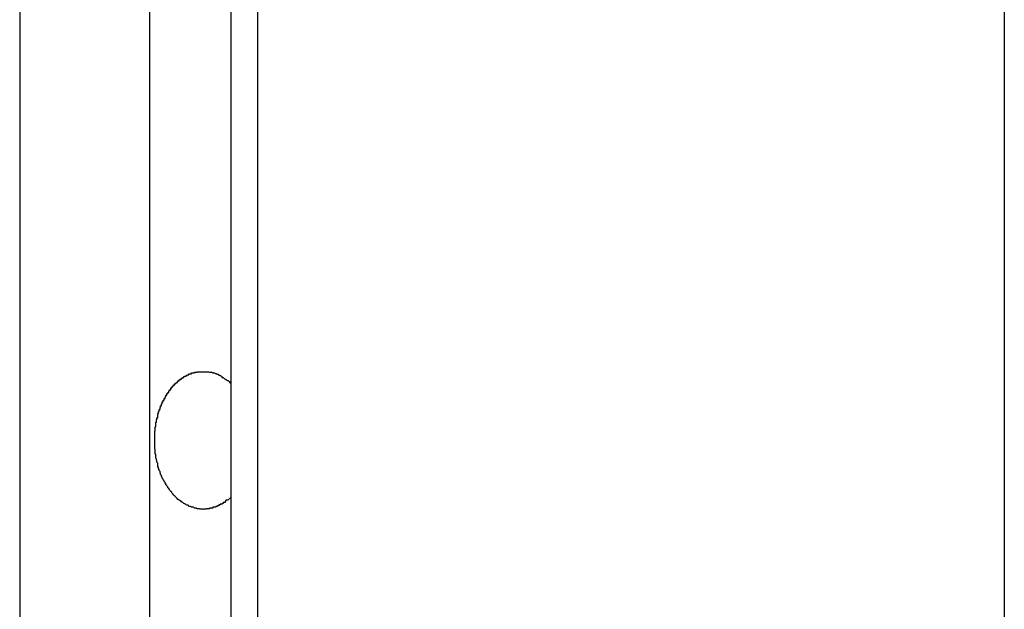
# Model space of a CAD drawing. Extents: x -55 to 55, y -21 to 21.
# Drawn here: x 6 to 7, y -13 to -12 of the extents above; entities that cross this region are included whole.
import ezdxf

# ---------------------------------------------------------------- set-up
doc = ezdxf.new("R2010")
doc.units = 0
doc.layers.get('0').update_dxf_attribs({"linetype": 'CONTINUOUS'})

msp = doc.modelspace()

# ---------------------------------------------------------------- linework, layer by layer
at = {"color": 0}
for points in [[(6.7509, -3.8437), (6.7509, -13.4637)], [(6.7509, -3.8437), (6.7509, -13.4637)], [(6.7509, -3.8437), (6.7509, -13.4637)], [(6.7509, -3.8437), (6.7509, -13.4637)], [(6.7509, -3.8437), (6.7509, -13.4637)], [(6.7509, -3.8437), (6.7509, -13.4637)], [(6.7509, -3.8437), (6.7509, -13.4637)], [(6.7509, -3.8437), (6.7509, -13.4637)], [(6.7509, -3.8437), (6.7509, -13.4637)], [(6.7509, -3.8437), (6.7509, -13.4637)], [(6.7509, -3.8437), (6.7509, -13.4637)], [(6.7509, -3.8437), (6.7509, -13.4637)], [(6.7509, -3.8437), (6.7509, -13.4637)], [(6.7509, -3.8437), (6.7509, -13.4637)], [(6.7509, -3.8437), (6.7509, -13.4637)], [(6.7509, -3.8437), (6.7509, -13.4637)], [(6.7509, -3.8437), (6.7509, -13.4637)], [(6.7509, -3.8437), (6.7509, -13.4637)], [(6.7509, -3.8437), (6.7509, -13.4637)], [(6.7509, -3.8437), (6.7509, -13.4637)], [(6.7509, -3.8437), (6.7509, -13.4637)], [(6.4292, -12.3472), (6.4292, -13.4637)], [(6.4292, -12.3472), (6.4292, -13.4637)], [(6.4292, -12.3472), (6.4292, -13.4637)], [(6.4292, -12.3472), (6.4292, -13.4637)], [(6.4292, -12.3472), (6.4292, -13.4637)], [(6.4292, -12.3472), (6.4292, -13.4637)], [(6.4292, -12.3472), (6.4292, -13.4637)], [(6.4292, -12.3472), (6.4292, -13.4637)], [(6.4292, -12.3472), (6.4292, -13.4637)], [(6.4292, -12.3472), (6.4292, -13.4637)], [(6.4292, -12.3472), (6.4292, -13.4637)], [(6.4292, -12.3472), (6.4292, -13.4637)], [(6.4292, -12.3472), (6.4292, -13.4637)], [(6.4292, -12.3472), (6.4292, -13.4637)], [(6.4292, -12.3472), (6.4292, -13.4637)], [(6.4292, -12.3472), (6.4292, -13.4637)], [(6.4292, -12.3472), (6.4292, -13.4637)], [(6.4292, -12.3472), (6.4292, -13.4637)], [(6.4292, -12.3472), (6.4292, -13.4637)], [(6.4292, -12.3472), (6.4292, -13.4637)], [(6.4292, -12.3472), (6.4292, -13.4637)], [(6.5069, -12.3472), (6.5069, -13.4637)], [(6.5069, -12.3472), (6.5069, -13.4637)], [(6.5069, -12.3472), (6.5069, -13.4637)], [(6.5069, -12.3472), (6.5069, -13.4637)], [(6.5069, -12.3472), (6.5069, -13.4637)], [(6.5069, -12.3472), (6.5069, -13.4637)], [(6.5069, -12.3472), (6.5069, -13.4637)], [(6.5069, -12.3472), (6.5069, -13.4637)], [(6.5069, -12.3472), (6.5069, -13.4637)], [(6.5069, -12.3472), (6.5069, -13.4637)], [(6.5069, -12.3472), (6.5069, -13.4637)], [(6.5069, -12.3472), (6.5069, -13.4637)], [(6.5069, -12.3472), (6.5069, -13.4637)], [(6.5069, -12.3472), (6.5069, -13.4637)], [(6.5069, -12.3472), (6.5069, -13.4637)], [(6.5069, -12.3472), (6.5069, -13.4637)], [(6.5069, -12.3472), (6.5069, -13.4637)], [(6.5069, -12.3472), (6.5069, -13.4637)], [(6.5069, -12.3472), (6.5069, -13.4637)], [(6.5069, -12.3472), (6.5069, -13.4637)], [(6.5069, -12.3472), (6.5069, -13.4637)], [(6.4982, -12.3578), (6.4982, -13.4637)], [(6.4982, -12.3578), (6.4982, -13.4637)], [(6.4982, -12.3578), (6.4982, -13.4637)], [(6.4982, -12.3578), (6.4982, -13.4637)], [(6.4982, -12.3578), (6.4982, -13.4637)], [(6.4982, -12.3578), (6.4982, -13.4637)], [(6.4982, -12.3578), (6.4982, -13.4637)], [(6.4982, -12.3578), (6.4982, -13.4637)], [(6.4982, -12.3578), (6.4982, -13.4637)], [(6.4982, -12.3578), (6.4982, -13.4637)], [(6.4982, -12.3578), (6.4982, -13.4637)], [(6.4982, -12.3578), (6.4982, -13.4637)], [(6.4982, -12.3578), (6.4982, -13.4637)], [(6.4982, -12.3578), (6.4982, -13.4637)], [(6.4982, -12.3578), (6.4982, -13.4637)], [(6.4982, -12.3578), (6.4982, -13.4637)], [(6.4982, -12.3578), (6.4982, -13.4637)], [(6.4982, -12.3578), (6.4982, -13.4637)], [(6.4982, -12.3578), (6.4982, -13.4637)], [(6.4982, -12.3578), (6.4982, -13.4637)], [(6.4982, -12.3578), (6.4982, -13.4637)], [(6.4716, -12.3605), (6.4716, -13.4637)], [(6.4716, -12.3605), (6.4716, -13.4637)], [(6.4716, -12.3605), (6.4716, -13.4637)], [(6.4716, -12.3605), (6.4716, -13.4637)], [(6.4716, -12.3605), (6.4716, -13.4637)], [(6.4716, -12.3605), (6.4716, -13.4637)], [(6.4716, -12.3605), (6.4716, -13.4637)], [(6.4716, -12.3605), (6.4716, -13.4637)], [(6.4716, -12.3605), (6.4716, -13.4637)], [(6.4716, -12.3605), (6.4716, -13.4637)], [(6.4716, -12.3605), (6.4716, -13.4637)], [(6.4716, -12.3605), (6.4716, -13.4637)], [(6.4716, -12.3605), (6.4716, -13.4637)], [(6.4716, -12.3605), (6.4716, -13.4637)], [(6.4716, -12.3605), (6.4716, -13.4637)], [(6.4716, -12.3605), (6.4716, -13.4637)], [(6.4716, -12.3605), (6.4716, -13.4637)], [(6.4716, -12.3605), (6.4716, -13.4637)], [(6.4716, -12.3605), (6.4716, -13.4637)], [(6.4716, -12.3605), (6.4716, -13.4637)], [(6.4716, -12.3605), (6.4716, -13.4637)], [(6.4982, -12.6123), (6.4972, -12.6132), (6.4972, -12.6132), (6.4969, -12.6132), (6.4969, -12.6132), (6.4969, -12.6132), (6.4969, -12.6132), (6.4966, -12.6132), (6.4966, -12.6132), (6.4966, -12.6132), (6.4966, -12.6135), (6.4963, -12.6135), (6.4963, -12.6135), (6.4963, -12.6135), (6.4963, -12.6136), (6.4963, -12.6136), (6.4963, -12.6136), (6.4963, -12.6136), (6.4963, -12.6139), (6.4963, -12.6139), (6.496, -12.6139), (6.496, -12.6139), (6.496, -12.6139), (6.496, -12.6139), (6.4957, -12.6139), (6.4957, -12.6139), (6.4957, -12.6139), (6.4957, -12.6142), (6.4954, -12.6142), (6.4954, -12.6142), (6.4954, -12.6142), (6.4954, -12.6142), (6.4953, -12.6142), (6.4953, -12.6142), (6.4953, -12.6142), (6.4953, -12.6145), (6.4953, -12.6145), (6.495, -12.6145), (6.495, -12.6145), (6.495, -12.6145), (6.495, -12.6145), (6.4947, -12.6145), (6.4947, -12.6145), (6.4947, -12.6145), (6.4947, -12.6147), (6.4944, -12.6147), (6.4944, -12.6147), (6.4944, -12.6147), (6.4944, -12.6147), (6.4943, -12.6147), (6.4943, -12.6147), (6.4943, -12.6147), (6.4943, -12.615), (6.4943, -12.615), (6.494, -12.615), (6.494, -12.615), (6.494, -12.615), (6.494, -12.615), (6.4937, -12.615), (6.4937, -12.615), (6.4937, -12.615), (6.4937, -12.6152), (6.4934, -12.6152), (6.4934, -12.6152), (6.4934, -12.6152), (6.4934, -12.6152), (6.4933, -12.6152), (6.4933, -12.6152), (6.4933, -12.6152), (6.4933, -12.6155), (6.4933, -12.6155), (6.493, -12.6155), (6.493, -12.6155), (6.493, -12.6155), (6.493, -12.6155), (6.4927, -12.6155), (6.4927, -12.6155), (6.4927, -12.6155), (6.4927, -12.6155), (6.4924, -12.6155), (6.4924, -12.6155), (6.4924, -12.6155), (6.4924, -12.6155), (6.4923, -12.6155), (6.4923, -12.6155), (6.4923, -12.6155), (6.4923, -12.6158), (6.4923, -12.6158), (6.492, -12.6158), (6.492, -12.6158), (6.492, -12.6158), (6.492, -12.6158), (6.4917, -12.6158), (6.4917, -12.6158), (6.4917, -12.6158), (6.4917, -12.6158), (6.4914, -12.6158), (6.4914, -12.6158), (6.4914, -12.6158), (6.4914, -12.6158), (6.4912, -12.6158), (6.4912, -12.6158), (6.4912, -12.6158), (6.4912, -12.616), (6.4912, -12.616), (6.4909, -12.616), (6.4909, -12.616), (6.4909, -12.616), (6.4909, -12.616), (6.4906, -12.616), (6.4906, -12.616), (6.4906, -12.616), (6.4906, -12.616), (6.4903, -12.616), (6.4903, -12.616), (6.4903, -12.616), (6.4903, -12.616), (6.4902, -12.616), (6.4902, -12.616), (6.4902, -12.616), (6.4902, -12.6161), (6.4902, -12.6161), (6.4899, -12.6161), (6.4899, -12.6161), (6.4899, -12.6161), (6.4899, -12.6161), (6.4896, -12.6161), (6.4896, -12.6161), (6.4896, -12.6161), (6.4896, -12.6161), (6.4893, -12.6161), (6.4893, -12.6161), (6.4893, -12.6161), (6.4893, -12.6161), (6.4892, -12.6161), (6.4892, -12.6161), (6.4892, -12.6161), (6.4892, -12.6162), (6.4892, -12.6162), (6.4889, -12.6161), (6.4889, -12.6161), (6.4889, -12.6161), (6.4889, -12.6161), (6.4886, -12.6161), (6.4886, -12.6161), (6.4886, -12.6161), (6.4886, -12.6161), (6.4883, -12.6161), (6.4883, -12.6161), (6.4883, -12.6161), (6.4883, -12.6161), (6.4882, -12.6161), (6.4882, -12.6161), (6.4882, -12.6161), (6.4882, -12.6161), (6.4882, -12.6161), (6.4879, -12.616), (6.4879, -12.616), (6.4879, -12.616), (6.4879, -12.616), (6.4876, -12.616), (6.4876, -12.616), (6.4876, -12.616), (6.4876, -12.616), (6.4873, -12.616), (6.4873, -12.616), (6.4873, -12.616), (6.4873, -12.616), (6.4872, -12.616), (6.4872, -12.616), (6.4872, -12.616), (6.4872, -12.616), (6.4872, -12.616), (6.4869, -12.6158), (6.4869, -12.6158), (6.4869, -12.6158), (6.4869, -12.6158), (6.4866, -12.6158), (6.4866, -12.6158), (6.4866, -12.6158), (6.4866, -12.6158), (6.4863, -12.6158), (6.4863, -12.6158), (6.4863, -12.6158), (6.4863, -12.6158), (6.4863, -12.6158), (6.4863, -12.6158), (6.4863, -12.6158), (6.4863, -12.6158), (6.4863, -12.6158), (6.486, -12.6155), (6.486, -12.6155), (6.486, -12.6155), (6.486, -12.6155), (6.4857, -12.6155), (6.4857, -12.6155), (6.4857, -12.6155), (6.4857, -12.6155), (6.4854, -12.6155), (6.4854, -12.6155), (6.4854, -12.6155), (6.4854, -12.6155), (6.4853, -12.6155), (6.4853, -12.6155), (6.4853, -12.6155), (6.4853, -12.6155), (6.4853, -12.6155), (6.485, -12.6152), (6.485, -12.6152), (6.485, -12.6152), (6.485, -12.6152), (6.4848, -12.6152), (6.4848, -12.6152), (6.4848, -12.6152), (6.4848, -12.6152), (6.4845, -12.6151), (6.4845, -12.6151), (6.4845, -12.6151), (6.4845, -12.6151), (6.4845, -12.6151), (6.4845, -12.6151), (6.4845, -12.6151), (6.4845, -12.6151), (6.4845, -12.6151), (6.4842, -12.6148), (6.4842, -12.6148), (6.4842, -12.6148), (6.4842, -12.6148), (6.4839, -12.6148), (6.4839, -12.6148), (6.4839, -12.6148), (6.4839, -12.6148), (6.4836, -12.6147), (6.4836, -12.6147), (6.4836, -12.6147), (6.4836, -12.6147), (6.4836, -12.6147), (6.4836, -12.6147), (6.4836, -12.6147), (6.4836, -12.6147), (6.4836, -12.6147), (6.4833, -12.6144), (6.4833, -12.6144), (6.4833, -12.6144), (6.4833, -12.6144), (6.4831, -12.6144), (6.4831, -12.6144), (6.4831, -12.6144), (6.4831, -12.6144), (6.4828, -12.6142), (6.4828, -12.6142), (6.4828, -12.6142), (6.4828, -12.6142), (6.4828, -12.6142), (6.4828, -12.6142), (6.4828, -12.6142), (6.4828, -12.6142), (6.4828, -12.6142), (6.4825, -12.6139), (6.4825, -12.6139), (6.4825, -12.6139), (6.4825, -12.6139), (6.4824, -12.6139), (6.4824, -12.6139), (6.4824, -12.6139), (6.4824, -12.6139), (6.4821, -12.6137), (6.4821, -12.6137), (6.4821, -12.6137), (6.4821, -12.6137), (6.4821, -12.6137), (6.4821, -12.6137), (6.4821, -12.6137), (6.4821, -12.6137), (6.4821, -12.6137), (6.4818, -12.6134), (6.4818, -12.6134), (6.4818, -12.6134), (6.4818, -12.6134), (6.4816, -12.6134), (6.4816, -12.6134), (6.4816, -12.6134), (6.4816, -12.6134), (6.4813, -12.6132), (6.4813, -12.6132), (6.4813, -12.6132), (6.4813, -12.6132), (6.4813, -12.6132), (6.4813, -12.6132), (6.4813, -12.6132), (6.4813, -12.6132), (6.4813, -12.6132), (6.481, -12.6129), (6.481, -12.6129), (6.481, -12.6129), (6.481, -12.6129), (6.4809, -12.6129), (6.4809, -12.6129), (6.4809, -12.6129), (6.4809, -12.6129), (6.4806, -12.6126), (6.4806, -12.6126), (6.4806, -12.6126), (6.4806, -12.6126), (6.4806, -12.6126), (6.4806, -12.6126), (6.4806, -12.6126), (6.4806, -12.6126), (6.4806, -12.6126), (6.4803, -12.6123), (6.4803, -12.6123), (6.4803, -12.6123), (6.4803, -12.6123), (6.4802, -12.6122), (6.4802, -12.6122), (6.4802, -12.6122), (6.4802, -12.6122), (6.4799, -12.6119), (6.4799, -12.6119), (6.4799, -12.6119), (6.4799, -12.6119), (6.4799, -12.6119), (6.4799, -12.6119), (6.4799, -12.6119), (6.4799, -12.6119), (6.4799, -12.6119), (6.4796, -12.6116), (6.4796, -12.6116), (6.4796, -12.6116), (6.4796, -12.6116), (6.4795, -12.6114), (6.4795, -12.6114), (6.4795, -12.6114), (6.4795, -12.6114), (6.4792, -12.6111), (6.4792, -12.6111), (6.4792, -12.6111), (6.4792, -12.6111), (6.4792, -12.6111), (6.4792, -12.6111), (6.4792, -12.6111), (6.4792, -12.6111), (6.4792, -12.6111), (6.4789, -12.6108), (6.4789, -12.6108), (6.4789, -12.6108), (6.4789, -12.6108), (6.4789, -12.6106), (6.4789, -12.6106), (6.4789, -12.6106), (6.4789, -12.6106), (6.4786, -12.6103), (6.4786, -12.6103), (6.4786, -12.6103), (6.4786, -12.6103), (6.4786, -12.6103), (6.4786, -12.6103), (6.4786, -12.6103), (6.4786, -12.6103), (6.4786, -12.6103), (6.4783, -12.61), (6.4783, -12.61), (6.4783, -12.61), (6.4783, -12.61), (6.4782, -12.6097), (6.4782, -12.6097), (6.4782, -12.6097), (6.4782, -12.6097), (6.4779, -12.6094), (6.4779, -12.6094), (6.4779, -12.6094), (6.4779, -12.6094), (6.4779, -12.6094), (6.4779, -12.6094), (6.4779, -12.6094), (6.4779, -12.6094), (6.4779, -12.6094), (6.4776, -12.6091), (6.4776, -12.6091), (6.4776, -12.6091), (6.4776, -12.6091), (6.4776, -12.6088), (6.4776, -12.6088), (6.4776, -12.6088), (6.4776, -12.6088), (6.4773, -12.6085), (6.4773, -12.6085), (6.4773, -12.6085), (6.4773, -12.6085), (6.4773, -12.6084), (6.4773, -12.6084), (6.4773, -12.6084), (6.4773, -12.6084), (6.4773, -12.6084), (6.477, -12.6081), (6.477, -12.6081), (6.477, -12.6081), (6.477, -12.6081), (6.4769, -12.6078), (6.4769, -12.6078), (6.4769, -12.6078), (6.4769, -12.6078), (6.4767, -12.6075), (6.4767, -12.6075), (6.4767, -12.6075), (6.4767, -12.6075), (6.4767, -12.6074), (6.4767, -12.6074), (6.4767, -12.6074), (6.4767, -12.6074), (6.4767, -12.6074), (6.4764, -12.6071), (6.4764, -12.6071), (6.4764, -12.6071), (6.4764, -12.6071), (6.4764, -12.6068), (6.4764, -12.6068), (6.4764, -12.6068), (6.4764, -12.6068), (6.4761, -12.6065), (6.4761, -12.6065), (6.4761, -12.6065), (6.4761, -12.6065), (6.4761, -12.6063), (6.4761, -12.6063), (6.4761, -12.6063), (6.4761, -12.6063), (6.4761, -12.6063), (6.4758, -12.606), (6.4758, -12.606), (6.4758, -12.606), (6.4758, -12.606), (6.4758, -12.6057), (6.4758, -12.6057), (6.4758, -12.6057), (6.4758, -12.6057), (6.4755, -12.6054), (6.4755, -12.6054), (6.4755, -12.6054), (6.4755, -12.6054), (6.4755, -12.6051), (6.4755, -12.6051), (6.4755, -12.6051), (6.4755, -12.6051), (6.4755, -12.6051), (6.4752, -12.6048), (6.4752, -12.6048), (6.4752, -12.6047), (6.4752, -12.6047), (6.4752, -12.6044), (6.4752, -12.6044), (6.4752, -12.6044), (6.4752, -12.6044), (6.4751, -12.6041), (6.4751, -12.6041), (6.4751, -12.6041), (6.4751, -12.6041), (6.4751, -12.6038), (6.4751, -12.6038), (6.4751, -12.6038), (6.4751, -12.6038), (6.4751, -12.6038), (6.4748, -12.6035), (6.4748, -12.6035), (6.4748, -12.6034), (6.4748, -12.6034), (6.4748, -12.6031), (6.4748, -12.6031), (6.4748, -12.6031), (6.4748, -12.6031), (6.4746, -12.6028), (6.4746, -12.6028), (6.4746, -12.6028), (6.4746, -12.6028), (6.4746, -12.6025), (6.4746, -12.6025), (6.4746, -12.6025), (6.4746, -12.6025), (6.4746, -12.6025), (6.4743, -12.6022), (6.4743, -12.6022), (6.4743, -12.602), (6.4743, -12.602), (6.4743, -12.6017), (6.4743, -12.6017), (6.4743, -12.6017), (6.4743, -12.6017), (6.4743, -12.6014), (6.4743, -12.6014), (6.4743, -12.6014), (6.4743, -12.6014), (6.4743, -12.6011), (6.4743, -12.6011), (6.4743, -12.6011), (6.4743, -12.6011), (6.4743, -12.6011), (6.474, -12.6008), (6.474, -12.6008), (6.474, -12.6006), (6.474, -12.6006), (6.474, -12.6003), (6.474, -12.6003), (6.474, -12.6003), (6.474, -12.6003), (6.4739, -12.6), (6.4739, -12.6), (6.4739, -12.6), (6.4739, -12.6), (6.4739, -12.5997), (6.4739, -12.5997), (6.4739, -12.5997), (6.4739, -12.5997), (6.4739, -12.5997), (6.4737, -12.5994), (6.4737, -12.5994), (6.4737, -12.5991), (6.4737, -12.5991), (6.4737, -12.5988), (6.4737, -12.5988), (6.4737, -12.5988), (6.4737, -12.5988), (6.4737, -12.5985), (6.4737, -12.5985), (6.4737, -12.5985), (6.4737, -12.5985), (6.4737, -12.5982), (6.4737, -12.5982), (6.4737, -12.5982), (6.4737, -12.5982), (6.4737, -12.5982), (6.4735, -12.5979), (6.4735, -12.5979), (6.4735, -12.5976), (6.4735, -12.5976), (6.4735, -12.5973), (6.4735, -12.5973), (6.4735, -12.5973), (6.4735, -12.5973), (6.4735, -12.597), (6.4735, -12.597), (6.4735, -12.597), (6.4735, -12.597), (6.4735, -12.5967), (6.4735, -12.5967), (6.4735, -12.5967), (6.4735, -12.5967), (6.4735, -12.5967), (6.4734, -12.5964), (6.4734, -12.5964), (6.4734, -12.5961), (6.4734, -12.5961), (6.4734, -12.5958), (6.4734, -12.5958), (6.4734, -12.5958), (6.4734, -12.5958), (6.4734, -12.5955), (6.4734, -12.5955), (6.4734, -12.5955), (6.4734, -12.5955), (6.4734, -12.5952), (6.4734, -12.5952), (6.4734, -12.5952), (6.4734, -12.5952), (6.4734, -12.5952), (6.4734, -12.5949), (6.4734, -12.5949), (6.4734, -12.5946), (6.4734, -12.5946), (6.4734, -12.5943), (6.4734, -12.5943), (6.4734, -12.5943), (6.4734, -12.5943), (6.4734, -12.594), (6.4734, -12.594), (6.4734, -12.594), (6.4734, -12.594), (6.4734, -12.5937), (6.4734, -12.5937), (6.4734, -12.5937), (6.4734, -12.5937), (6.4734, -12.5937), (6.4734, -12.5934), (6.4734, -12.5934), (6.4734, -12.5931), (6.4734, -12.5931), (6.4734, -12.5928), (6.4734, -12.5928), (6.4734, -12.5928), (6.4734, -12.5928), (6.4734, -12.5925), (6.4734, -12.5925), (6.4734, -12.5925), (6.4734, -12.5925), (6.4734, -12.5922), (6.4734, -12.5922), (6.4734, -12.5922), (6.4734, -12.5922), (6.4734, -12.5922), (6.4734, -12.5919), (6.4734, -12.5919), (6.4734, -12.5916), (6.4734, -12.5916), (6.4734, -12.5913), (6.4734, -12.5913), (6.4734, -12.5913), (6.4734, -12.5913), (6.4734, -12.591), (6.4734, -12.591), (6.4734, -12.5909), (6.4734, -12.5909), (6.4734, -12.5906), (6.4734, -12.5906), (6.4734, -12.5906), (6.4735, -12.5906), (6.4735, -12.5906), (6.4735, -12.5903), (6.4735, -12.5903), (6.4735, -12.5901), (6.4735, -12.5901), (6.4735, -12.5898), (6.4735, -12.5898), (6.4735, -12.5898), (6.4735, -12.5898), (6.4735, -12.5895), (6.4735, -12.5895), (6.4735, -12.5895), (6.4735, -12.5895), (6.4735, -12.5892), (6.4735, -12.5892), (6.4735, -12.5892), (6.4737, -12.5892), (6.4737, -12.5892), (6.4737, -12.5889), (6.4737, -12.5889), (6.4737, -12.5886), (6.4737, -12.5886), (6.4737, -12.5883), (6.4737, -12.5883), (6.4737, -12.5883), (6.4737, -12.5883), (6.4737, -12.588), (6.4737, -12.588), (6.4737, -12.588), (6.4737, -12.588), (6.4737, -12.5877), (6.4737, -12.5877), (6.4737, -12.5877), (6.4739, -12.5877), (6.4739, -12.5877), (6.4739, -12.5874), (6.4739, -12.5874), (6.4739, -12.5872), (6.4739, -12.5872), (6.4739, -12.5869), (6.4739, -12.5869), (6.4739, -12.5869), (6.474, -12.5869), (6.474, -12.5866), (6.474, -12.5866), (6.474, -12.5866), (6.474, -12.5866), (6.474, -12.5863), (6.474, -12.5863), (6.474, -12.5863), (6.4743, -12.5863), (6.4743, -12.5863), (6.4743, -12.586), (6.4743, -12.586), (6.4743, -12.5858), (6.4743, -12.5858), (6.4743, -12.5855), (6.4743, -12.5855), (6.4743, -12.5855), (6.4743, -12.5855), (6.4743, -12.5852), (6.4743, -12.5852), (6.4743, -12.5852), (6.4743, -12.5852), (6.4743, -12.5849), (6.4743, -12.5849), (6.4743, -12.5849), (6.4746, -12.5849), (6.4746, -12.5849), (6.4746, -12.5846), (6.4746, -12.5846), (6.4746, -12.5845), (6.4746, -12.5845), (6.4746, -12.5842), (6.4746, -12.5842), (6.4746, -12.5842), (6.4748, -12.5842), (6.4748, -12.5839), (6.4748, -12.5839), (6.4748, -12.5839), (6.4748, -12.5839), (6.4748, -12.5836), (6.4748, -12.5836), (6.4748, -12.5836), (6.4751, -12.5836), (6.4751, -12.5836), (6.4751, -12.5833), (6.4751, -12.5833), (6.4751, -12.5832), (6.4751, -12.5832), (6.4751, -12.5829), (6.4751, -12.5829), (6.4751, -12.5829), (6.4752, -12.5829), (6.4752, -12.5826), (6.4752, -12.5826), (6.4752, -12.5826), (6.4752, -12.5826), (6.4752, -12.5823), (6.4752, -12.5823), (6.4752, -12.5823), (6.4755, -12.5823), (6.4755, -12.5823), (6.4755, -12.582), (6.4755, -12.582), (6.4755, -12.582), (6.4755, -12.582), (6.4755, -12.5817), (6.4755, -12.5817), (6.4755, -12.5817), (6.4758, -12.5817), (6.4758, -12.5814), (6.4758, -12.5814), (6.4758, -12.5814), (6.4758, -12.5814), (6.4758, -12.5811), (6.4758, -12.5811), (6.4758, -12.5811), (6.4761, -12.5811), (6.4761, -12.5811), (6.4761, -12.5808), (6.4761, -12.5808), (6.4761, -12.5808), (6.4761, -12.5808), (6.4761, -12.5805), (6.4761, -12.5805), (6.4761, -12.5805), (6.4764, -12.5805), (6.4764, -12.5802), (6.4764, -12.5802), (6.4764, -12.5802), (6.4764, -12.5802), (6.4764, -12.58), (6.4764, -12.58), (6.4764, -12.58), (6.4767, -12.58), (6.4767, -12.58), (6.4767, -12.5797), (6.4767, -12.5797), (6.4767, -12.5797), (6.4767, -12.5797), (6.4767, -12.5794), (6.4767, -12.5794), (6.4767, -12.5794), (6.4769, -12.5794), (6.4769, -12.5791), (6.4769, -12.5791), (6.4769, -12.5791), (6.477, -12.5791), (6.477, -12.5789), (6.477, -12.5789), (6.477, -12.5789), (6.4773, -12.5789), (6.4773, -12.5789), (6.4773, -12.5786), (6.4773, -12.5786), (6.4773, -12.5786), (6.4773, -12.5786), (6.4773, -12.5783), (6.4773, -12.5783), (6.4773, -12.5783), (6.4776, -12.5783), (6.4776, -12.578), (6.4776, -12.578), (6.4776, -12.578), (6.4776, -12.578), (6.4776, -12.578), (6.4776, -12.578), (6.4776, -12.578), (6.4779, -12.578), (6.4779, -12.578), (6.4779, -12.5777), (6.4779, -12.5777), (6.4779, -12.5777), (6.4779, -12.5777), (6.4779, -12.5774), (6.4779, -12.5774), (6.4779, -12.5774), (6.4782, -12.5774), (6.4782, -12.5771), (6.4782, -12.5771), (6.4782, -12.5771), (6.4783, -12.5771), (6.4783, -12.5771), (6.4783, -12.5771), (6.4783, -12.5771), (6.4786, -12.5771), (6.4786, -12.5771), (6.4786, -12.5768), (6.4786, -12.5768), (6.4786, -12.5768), (6.4786, -12.5768), (6.4786, -12.5765), (6.4786, -12.5765), (6.4786, -12.5765), (6.4789, -12.5765), (6.4789, -12.5762), (6.4789, -12.5762), (6.4789, -12.5762), (6.4789, -12.5762), (6.4789, -12.5762), (6.4789, -12.5762), (6.4789, -12.5762), (6.4792, -12.5762), (6.4792, -12.5762), (6.4792, -12.5759), (6.4792, -12.5759), (6.4792, -12.5759), (6.4792, -12.5759), (6.4792, -12.5758), (6.4792, -12.5758), (6.4792, -12.5758), (6.4795, -12.5758), (6.4795, -12.5755), (6.4795, -12.5755), (6.4795, -12.5755), (6.4796, -12.5755), (6.4796, -12.5755), (6.4796, -12.5755), (6.4796, -12.5755), (6.4799, -12.5755), (6.4799, -12.5755), (6.4799, -12.5752), (6.4799, -12.5752), (6.4799, -12.5752), (6.4799, -12.5752), (6.4799, -12.5751), (6.4799, -12.5751), (6.4799, -12.5751), (6.4802, -12.5751), (6.4802, -12.5748), (6.4802, -12.5748), (6.4802, -12.5748), (6.4803, -12.5748), (6.4803, -12.5748), (6.4803, -12.5748), (6.4803, -12.5748), (6.4806, -12.5748), (6.4806, -12.5748), (6.4806, -12.5745), (6.4806, -12.5745), (6.4806, -12.5745), (6.4806, -12.5745), (6.4806, -12.5745), (6.4806, -12.5745), (6.4806, -12.5745), (6.4809, -12.5745), (6.4809, -12.5742), (6.4809, -12.5742), (6.4809, -12.5742), (6.481, -12.5742), (6.481, -12.5742), (6.481, -12.5742), (6.481, -12.5742), (6.4813, -12.5742), (6.4813, -12.5742), (6.4813, -12.5739), (6.4813, -12.5739), (6.4813, -12.5739), (6.4813, -12.5739), (6.4813, -12.5739), (6.4813, -12.5739), (6.4813, -12.5739), (6.4816, -12.5739), (6.4816, -12.5736), (6.4816, -12.5736), (6.4816, -12.5736), (6.4818, -12.5736), (6.4818, -12.5736), (6.4818, -12.5736), (6.4818, -12.5736), (6.4821, -12.5736), (6.4821, -12.5736), (6.4821, -12.5733), (6.4821, -12.5733), (6.4821, -12.5733), (6.4821, -12.5733), (6.4821, -12.5733), (6.4821, -12.5733), (6.4821, -12.5733), (6.4824, -12.5733), (6.4824, -12.5731), (6.4824, -12.5731), (6.4824, -12.5731), (6.4825, -12.5731), (6.4825, -12.5731), (6.4825, -12.5731), (6.4825, -12.5731), (6.4828, -12.5731), (6.4828, -12.5731), (6.4828, -12.5728), (6.4828, -12.5728), (6.4828, -12.5728), (6.4828, -12.5728), (6.4828, -12.5728), (6.4828, -12.5728), (6.4828, -12.5728), (6.4831, -12.5728), (6.4831, -12.5727), (6.4831, -12.5727), (6.4831, -12.5727), (6.4833, -12.5727), (6.4833, -12.5727), (6.4833, -12.5727), (6.4833, -12.5727), (6.4836, -12.5727), (6.4836, -12.5727), (6.4836, -12.5724), (6.4836, -12.5724), (6.4836, -12.5724), (6.4836, -12.5724), (6.4836, -12.5724), (6.4836, -12.5724), (6.4836, -12.5724), (6.4839, -12.5724), (6.4839, -12.5722), (6.4839, -12.5722), (6.4839, -12.5722), (6.4842, -12.5722), (6.4842, -12.5722), (6.4842, -12.5722), (6.4842, -12.5722), (6.4845, -12.5722), (6.4845, -12.5722), (6.4845, -12.5719), (6.4845, -12.5719), (6.4845, -12.5719), (6.4845, -12.5719), (6.4845, -12.5719), (6.4845, -12.5719), (6.4845, -12.5719), (6.4848, -12.5719), (6.4848, -12.5719), (6.4848, -12.5719), (6.4848, -12.5719), (6.485, -12.5719), (6.485, -12.5719), (6.485, -12.5719), (6.485, -12.5719), (6.4853, -12.5719), (6.4853, -12.5719), (6.4853, -12.5716), (6.4853, -12.5716), (6.4853, -12.5716), (6.4854, -12.5716), (6.4854, -12.5716), (6.4854, -12.5716), (6.4854, -12.5716), (6.4857, -12.5716), (6.4857, -12.5716), (6.4857, -12.5716), (6.4857, -12.5716), (6.486, -12.5716), (6.486, -12.5716), (6.486, -12.5716), (6.486, -12.5716), (6.4863, -12.5716), (6.4863, -12.5716), (6.4863, -12.5714), (6.4863, -12.5714), (6.4863, -12.5714), (6.4863, -12.5714), (6.4863, -12.5714), (6.4863, -12.5714), (6.4863, -12.5714), (6.4866, -12.5714), (6.4866, -12.5714), (6.4866, -12.5714), (6.4866, -12.5714), (6.4869, -12.5714), (6.4869, -12.5714), (6.4869, -12.5714), (6.4869, -12.5714), (6.4872, -12.5714), (6.4872, -12.5714), (6.4872, -12.5712), (6.4872, -12.5712), (6.4872, -12.5712), (6.4873, -12.5712), (6.4873, -12.5712), (6.4873, -12.5712), (6.4873, -12.5712), (6.4876, -12.5712), (6.4876, -12.5712), (6.4876, -12.5712), (6.4876, -12.5712), (6.4879, -12.5712), (6.4879, -12.5712), (6.4879, -12.5712), (6.4879, -12.5712), (6.4882, -12.5712), (6.4882, -12.5712), (6.4882, -12.5712), (6.4882, -12.5712), (6.4882, -12.5712), (6.4883, -12.5712), (6.4883, -12.5712), (6.4883, -12.5712), (6.4883, -12.5712), (6.4886, -12.5712), (6.4886, -12.5712), (6.4886, -12.5712), (6.4886, -12.5712), (6.4889, -12.5712), (6.4889, -12.5712), (6.4889, -12.5712), (6.4889, -12.5712), (6.4892, -12.5712), (6.4892, -12.5712), (6.4892, -12.5712), (6.4892, -12.5712), (6.4892, -12.5712), (6.4893, -12.5712), (6.4893, -12.5712), (6.4893, -12.5712), (6.4893, -12.5712), (6.4896, -12.5712), (6.4896, -12.5712), (6.4896, -12.5712), (6.4896, -12.5712), (6.4899, -12.5712), (6.4899, -12.5712), (6.4899, -12.5712), (6.4899, -12.5712), (6.4902, -12.5712), (6.4902, -12.5712), (6.4902, -12.5712), (6.4902, -12.5712), (6.4902, -12.5712), (6.4903, -12.5712), (6.4903, -12.5712), (6.4903, -12.5712), (6.4903, -12.5712), (6.4906, -12.5712), (6.4906, -12.5712), (6.4906, -12.5712), (6.4906, -12.5712), (6.4909, -12.5712), (6.4909, -12.5712), (6.4909, -12.5712), (6.4909, -12.5712), (6.4912, -12.5714), (6.4912, -12.5714), (6.4912, -12.5714), (6.4912, -12.5714), (6.4912, -12.5714), (6.4914, -12.5714), (6.4914, -12.5714), (6.4914, -12.5714), (6.4914, -12.5714), (6.4917, -12.5714), (6.4917, -12.5714), (6.4917, -12.5714), (6.4917, -12.5714), (6.492, -12.5714), (6.492, -12.5714), (6.492, -12.5714), (6.492, -12.5714), (6.4923, -12.5716), (6.4923, -12.5716), (6.4923, -12.5716), (6.4923, -12.5716), (6.4923, -12.5716), (6.4923, -12.5716), (6.4923, -12.5716), (6.4923, -12.5716), (6.4923, -12.5716), (6.4926, -12.5716), (6.4926, -12.5716), (6.4926, -12.5716), (6.4926, -12.5716), (6.4929, -12.5716), (6.4929, -12.5716), (6.4929, -12.5716), (6.4929, -12.5716), (6.4932, -12.5718), (6.4932, -12.5718), (6.4932, -12.5718), (6.4932, -12.5718), (6.4932, -12.5718), (6.4934, -12.5718), (6.4934, -12.5718), (6.4934, -12.5718), (6.4934, -12.5718), (6.4937, -12.572), (6.4937, -12.572), (6.4937, -12.572), (6.4937, -12.572), (6.494, -12.572), (6.494, -12.572), (6.494, -12.572), (6.494, -12.572), (6.4943, -12.5723), (6.4943, -12.5723), (6.4943, -12.5723), (6.4943, -12.5723), (6.4943, -12.5723), (6.4946, -12.5725), (6.4946, -12.5725), (6.4948, -12.5725), (6.4948, -12.5725), (6.4951, -12.5728), (6.4951, -12.5728), (6.4951, -12.5728), (6.4951, -12.5728), (6.4954, -12.5731), (6.4954, -12.5731), (6.4957, -12.5731), (6.4957, -12.5731), (6.496, -12.5734), (6.496, -12.5734), (6.496, -12.5734), (6.4961, -12.5734), (6.4961, -12.5734), (6.4964, -12.5737), (6.4964, -12.5737), (6.4967, -12.5738), (6.4967, -12.5738), (6.497, -12.5741), (6.497, -12.5741), (6.4973, -12.5741), (6.4973, -12.5741), (6.4976, -12.5744), (6.4976, -12.5744), (6.4979, -12.5747), (6.4979, -12.5747), (6.4982, -12.575)]]:
    msp.add_lwpolyline(points, dxfattribs=at)

doc.saveas('drawing.dxf')
